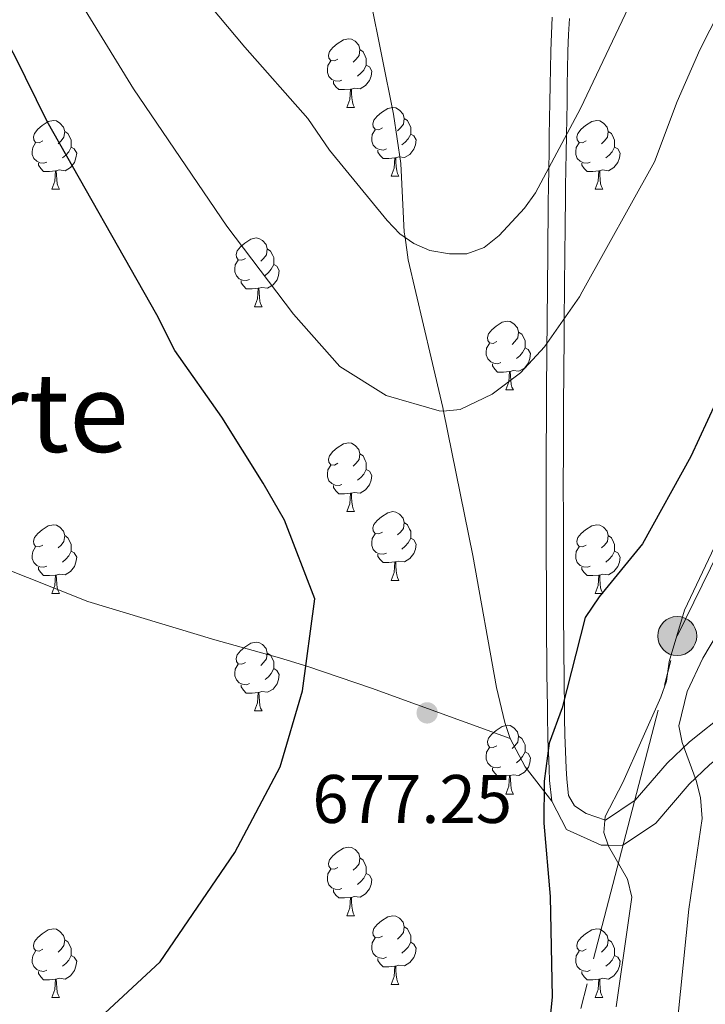
# Model space of a CAD drawing. Extents: x 595605 to 600103, y 786755 to 789789.
# Drawn here: x 596851 to 596951, y 787265 to 787409 of the extents above; entities that cross this region are included whole.
import ezdxf
from ezdxf.enums import TextEntityAlignment as Align

# ---------------------------------------------------------------- set-up
doc = ezdxf.new("R2010")
doc.units = 0
doc.header["$MEASUREMENT"] = 0
doc.linetypes.add('5elect', pattern=[127.5, 75, -7.5, 7.5, -7.5, 7.5, -7.5, 7.5, -7.5])
doc.linetypes.add('DGN Style 3', pattern=[66.70773200000001, 47.64838, -19.059352])
for name, color, linetype in [('Nivel 21', 7, 'Continuous'), ('Nivel 32', 7, 'Continuous'), ('Nivel 36', 7, 'Continuous'), ('Nivel 4', 7, 'Continuous'), ('Nivel 41', 7, 'Continuous'), ('Nivel 45', 7, 'Continuous'), ('Nivel 5', 7, 'Continuous'), ('Nivel 61', 7, 'Continuous'), ('Nivel 63', 7, 'Continuous'), ('Nivel 7', 7, 'Continuous')]:
    doc.layers.add(name, color=color, linetype=linetype)
doc.styles.add('Style-arial', font='arial.shx', dxfattribs={"bigfont": 'arialbig.shx'})
doc.styles.add('Style-times', font='times.shx', dxfattribs={"bigfont": 'timesbig.shx'})

# ---------------------------------------------------------------- blocks, each defined once
blk = doc.blocks.new('5PELE_1')
at = {"layer": 'Nivel 32', "linetype": 'Continuous', "lineweight": 0}
h = blk.add_hatch(color=9, dxfattribs=at)
edge = h.paths.add_edge_path()
edge.add_arc((-0.000199990114197135, 1.001171767711639e-08), 2.85, 0, 360)
at = {"layer": 'Nivel 32', "color": 8, "linetype": 'Continuous', "lineweight": 0}
blk.add_circle((-0.000199990114197135, 1.001171767711639e-08, -0.0004616971456243846), 2.85, dxfattribs=at)
blk = doc.blocks.new('5PATER_1')
at = {"layer": 'Nivel 7', "linetype": 'Continuous', "lineweight": 0}
h = blk.add_hatch(color=19, dxfattribs=at)
edge = h.paths.add_edge_path()
edge.add_ellipse((1.001171767711639e-08, 1.001171767711639e-08), major_axis=(-1.095731442658737, -1.110710700182447), ratio=0.9994222409660319, start_angle=0, end_angle=360)

msp = doc.modelspace()

# ---------------------------------------------------------------- linework, layer by layer
at = {"layer": 'Nivel 21', "color": 19, "linetype": 'DGN Style 3', "lineweight": 0, "extrusion": (0.2904398341706385, -0.007637544823629547, 0.9568627752379122), "elevation": 168004.1206419109, "flags": 128}
msp.add_lwpolyline([(802723.5085901348, -550975.9947064584), (802719.4290900424, -550978.3764763877), (802714.5418880039, -550982.6099691815)], dxfattribs=at)
at = {"layer": 'Nivel 21', "color": 19, "linetype": 'DGN Style 3', "lineweight": 0}
for points in [[(596902.122, 787413.4450000001, 690), (596905.783, 787395.186, 687.313), (596906.8829999999, 787387.9709999999, 686.461), (596907.3740000001, 787377.959, 685.125), (596907.4820000001, 787377.1599999999, 685), (596907.919, 787373.9140000001, 684.4110000000001), (596911.304, 787359.5800000001, 681.1080000000001), (596912.993, 787352.3659999999, 680.043), (596913.1059999999, 787351.811, 680), (596917.388, 787330.753, 678.5550000000001), (596920.821, 787311.486, 677.24), (596922.031, 787306.382, 676.8870000000001), (596922.8260000001, 787304.0360000001, 676.193)], [(596931.4680000001, 787409.152, 687.9830000000001), (596931.3430000001, 787406.7760000001, 687.571), (596931.2660000001, 787404.3729999999, 687.152), (596931.263, 787404.22, 687.126), (596931.2139999999, 787401.7790000001, 686.696), (596931.1669999999, 787399.337, 686.266), (596931.122, 787396.8929999999, 685.8340000000001), (596931.078, 787394.446, 685.4010000000001), (596931.0390000001, 787392.176, 685), (596931.0360000001, 787391.996, 684.967), (596930.996, 787389.544, 684.521), (596930.959, 787387.0900000001, 684.057), (596930.9240000001, 787384.6340000001, 683.578), (596930.892, 787382.1780000001, 683.09), (596930.8630000001, 787379.719, 682.602), (596930.837, 787377.2579999999, 682.116), (596930.8260000001, 787376.094, 681.888), (596930.8019999999, 787373.631, 681.418), (596930.7779999999, 787371.1710000001, 680.966), (596930.754, 787368.712, 680.538), (596930.73, 787366.254, 680.138), (596930.7220000001, 787365.351, 680), (596930.7069999999, 787363.794, 679.771), (596930.685, 787361.3300000001, 679.424), (596930.663, 787358.8630000001, 679.095), (596930.6440000001, 787356.3910000001, 678.785), (596930.6270000001, 787353.9110000001, 678.491), (596930.612, 787351.4240000001, 678.213), (596930.605, 787349.8230000001, 678.042), (596930.595, 787347.325, 677.787), (596930.5889999999, 787344.8260000001, 677.546), (596930.5860000001, 787342.328, 677.316), (596930.5860000001, 787339.8289999999, 677.0980000000001), (596930.587, 787337.3300000001, 676.892), (596930.5889999999, 787334.8300000001, 676.694), (596930.5930000001, 787332.331, 676.505), (596930.5989999999, 787329.831, 676.323), (596930.605, 787327.331, 676.148), (596930.612, 787324.831, 675.9780000000001), (596930.6159999999, 787323.5590000001, 675.893), (596930.6270000001, 787321.0619999999, 675.73), (596930.645, 787318.565, 675.568)], [(596847.2930000001, 787329.5220000001, 670.3340000000001), (596861.158, 787324.0360000001, 671.9780000000001), (596879.716, 787318.429, 674.115), (596889.1440000001, 787315.7860000001, 676.2860000000001), (596893.121, 787314.6000000001, 676.886), (596902.5860000001, 787311.3859999999, 676.9830000000001), (596922.8260000001, 787304.0360000001, 676.193)], [(596930.645, 787318.565, 675.568), (596930.669, 787316.067, 675.407), (596930.696, 787313.568, 675.247), (596930.7250000001, 787311.0689999999, 675.087), (596930.74, 787309.7039999999, 675), (596930.753, 787308.568, 674.927), (596930.7690000001, 787307.065, 674.83), (596930.8160000001, 787304.5930000001, 674.67), (596930.8999999999, 787302.1410000001, 674.511), (596931.006, 787299.69, 674.3530000000001), (596931.0830000001, 787298.0800000001, 674.113), (596931.345, 787295.7069999999, 674.271), (596932.212, 787294.219, 674.113), (596933.9110000001, 787293.065, 673.231), (596936.7509999999, 787292.1170000001, 671.345), (596941.0959999999, 787295.0460000001, 669.321), (596945.746, 787300.456, 666.862), (596948.9820000001, 787303.533, 665.6370000000001), (596954.55, 787307.9839999999, 664.532)]]:
    msp.add_polyline3d(points, dxfattribs=at)
at = {"layer": 'Nivel 21', "color": 19, "linetype": 'Continuous', "lineweight": 0}
for points in [[(596928.9180000001, 787294.906, 674.271), (596928.5900000001, 787297.8829999999, 674.565), (596928.5090000001, 787299.575, 674.731), (596928.4010000001, 787302.044, 674.974), (596928.392, 787302.3130000001, 675), (596928.317, 787304.5260000001, 675.212), (596928.27, 787307.0279999999, 675.44), (596928.254, 787308.541, 675.573), (596928.226, 787311.04, 675.783), (596928.1969999999, 787313.541, 675.986), (596928.1699999999, 787316.0420000001, 676.183), (596928.146, 787318.544, 676.372), (596928.128, 787321.047, 676.5550000000001), (596928.1170000001, 787323.55, 676.738), (596928.1130000001, 787324.824, 676.8290000000001), (596928.1059999999, 787327.324, 677.008), (596928.1000000001, 787329.8260000001, 677.187), (596928.094, 787332.3260000001, 677.365), (596928.0900000001, 787334.827, 677.547), (596928.087, 787337.328, 677.732), (596928.0860000001, 787339.828, 677.922), (596928.0860000001, 787342.3300000001, 678.118), (596928.0900000001, 787344.831, 678.322), (596928.0959999999, 787347.3330000001, 678.535), (596928.1059999999, 787349.834, 678.758), (596928.1130000001, 787351.4369999999, 678.908), (596928.128, 787353.9280000001, 679.149), (596928.145, 787356.4099999999, 679.404), (596928.1640000001, 787358.8840000001, 679.673), (596928.186, 787361.3530000001, 679.956), (596928.189, 787361.73, 680), (596928.2080000001, 787363.817, 680.278), (596928.2309999999, 787366.277, 680.669), (596928.2550000001, 787368.737, 681.118), (596928.2790000001, 787371.196, 681.612), (596928.3030000001, 787373.656, 682.138), (596928.327, 787376.1170000001, 682.682), (596928.338, 787377.283, 682.94), (596928.3640000001, 787379.746, 683.485), (596928.3929999999, 787382.209, 684.0120000000001), (596928.425, 787384.669, 684.51), (596928.46, 787387.1270000001, 684.963), (596928.463, 787387.335, 685), (596928.497, 787389.5830000001, 685.389), (596928.537, 787392.037, 685.814), (596928.5789999999, 787394.4890000001, 686.24), (596928.6229999999, 787396.9380000001, 686.665), (596928.6680000001, 787399.3840000001, 687.088), (596928.7150000001, 787401.828, 687.506), (596928.764, 787404.2690000001, 687.918), (596928.767, 787404.436, 687.946), (596928.8459999999, 787406.881, 688.349), (596928.973, 787409.307, 688.742)], [(596928.9180000001, 787294.906, 674.271), (596931.0349999999, 787290.764, 672.326), (596936.108, 787288.479, 670.26), (596937.1340000001, 787288.4650000001, 670), (596939.2320000001, 787288.435, 669.665), (596944.0730000001, 787291.6980000001, 669.321), (596948.967, 787297.392, 666.862), (596951.9029999999, 787300.183, 665.6370000000001), (596957.0800000001, 787304.3219999999, 664.532), (596960.568, 787306.389, 664.145), (596961.1030000001, 787306.331, 662.261), (596961.943, 787304.9739999999, 661.867), (596962.466, 787303.6410000001, 661.364), (596963.538, 787296.9439999999, 660.546), (596965.1399999999, 787286.852, 660.7620000000001)]]:
    msp.add_polyline3d(points, dxfattribs=at)
at = {"layer": 'Nivel 32', "color": 6, "linetype": '5elect', "lineweight": 0, "ltscale": 0.5}
msp.add_polyline3d([(596955.8389999999, 787167.9480000001, 675.646), (596919.0160000001, 787210.162, 679.239), (596947.2139999999, 787318.9920000001, 669.916), (597012.9199999999, 787453.6100000001, 668.566), (597046.297, 787501.166, 658.5980000000001), (597062.162, 787650.673, 652.166), (597069.0460000001, 787730.9890000001, 627.219), (597100.6300000001, 787807.4780000001, 618.122), (597158.827, 787885.73, 620.039), (597200.7720000001, 787938.2390000001, 623.304), (597234.932, 788068.6340000001, 632.1030000000001), (597240.962, 788138.227, 636.556), (597250.52, 788242.331, 642.392)], dxfattribs=at)
at = {"layer": 'Nivel 36', "color": 92, "linetype": 'Continuous', "lineweight": 0, "flags": 128}
for points in [[(596897.6910000001, 787403.2039999999), (596897.1610000001, 787402.939), (596896.631, 787402.994), (596896.3659999999, 787403.3640000001), (596896.311, 787403.7890000001), (596896.4709999999, 787404.3090000001), (596896.9510000001, 787404.9040000001), (596897.5860000001, 787405.4340000001), (596898.486, 787406.0190000001), (596899.2309999999, 787406.179), (596899.656, 787406.1240000001), (596900.186, 787405.8090000001), (596900.716, 787405.2239999999), (596900.8759999999, 787404.584), (596900.7660000001, 787403.7339999999), (596900.341, 787403.2039999999), (596899.9210000001, 787402.7790000001)], [(596900.8759999999, 787404.584), (596901.351, 787404.2690000001), (596901.666, 787403.629), (596901.8260000001, 787403.3090000001), (596901.8260000001, 787402.729), (596901.8260000001, 787402.304), (596901.456, 787401.6140000001), (596901.0360000001, 787401.1340000001), (596900.5560000001, 787400.7139999999)], [(596898.2760000001, 787400.1240000001), (596897.851, 787399.9639999999), (596897.2660000001, 787400.024), (596896.791, 787400.2339999999), (596896.3659999999, 787400.659), (596896.1510000001, 787401.244), (596896.1510000001, 787401.6640000001), (596896.206, 787402.2490000001), (596896.631, 787402.939)], [(596901.8260000001, 787402.304), (596902.281, 787402.054), (596902.6259999999, 787401.439), (596902.5160000001, 787400.7139999999), (596902.3060000001, 787400.074), (596901.7209999999, 787399.334), (596900.926, 787398.854), (596900.0760000001, 787398.959), (596899.646, 787398.8289999999)], [(596899.5360000001, 787398.8289999999), (596898.646, 787398.744), (596897.801, 787398.744), (596897.3759999999, 787399.1740000001), (596897.0560000001, 787399.649), (596897.0560000001, 787399.9639999999)], [(596898.9909999999, 787396.1440000001), (596899.426, 787397.304), (596899.5360000001, 787398.8289999999), (596899.646, 787398.8289999999), (596899.6810000001, 787398.244), (596899.716, 787397.5590000001), (596899.7860000001, 787396.9439999999), (596899.9010000001, 787396.544), (596900.1159999999, 787396.1440000001)], [(596898.9909999999, 787396.1440000001), (596900.1159999999, 787396.1440000001)], [(596904.166, 787393.169), (596903.6359999999, 787392.9040000001), (596903.1059999999, 787392.959), (596902.841, 787393.3289999999), (596902.7860000001, 787393.754), (596902.946, 787394.274), (596903.426, 787394.869), (596904.061, 787395.399), (596904.9610000001, 787395.9839999999), (596905.706, 787396.1440000001), (596906.131, 787396.0889999999), (596906.6610000001, 787395.774), (596907.1910000001, 787395.189), (596907.351, 787394.5490000001), (596907.2409999999, 787393.699), (596906.8160000001, 787393.169), (596906.396, 787392.744)], [(596854.611, 787391.264), (596854.081, 787390.9990000001), (596853.551, 787391.054), (596853.2860000001, 787391.4240000001), (596853.2309999999, 787391.8489999999), (596853.3910000001, 787392.369), (596853.871, 787392.9639999999), (596854.506, 787393.494), (596855.406, 787394.0789999999), (596856.1510000001, 787394.2390000001), (596856.5760000001, 787394.1840000001), (596857.1059999999, 787393.869), (596857.6359999999, 787393.284), (596857.7960000001, 787392.6440000001), (596857.686, 787391.794), (596857.2609999999, 787391.264), (596856.841, 787390.8389999999)], [(596907.351, 787394.5490000001), (596907.8260000001, 787394.2339999999), (596908.1410000001, 787393.594), (596908.301, 787393.274), (596908.301, 787392.6939999999), (596908.301, 787392.2690000001), (596907.9310000001, 787391.5789999999), (596907.5109999999, 787391.0989999999), (596907.031, 787390.679)], [(596933.9380000001, 787391.264), (596933.408, 787390.9990000001), (596932.878, 787391.054), (596932.6130000001, 787391.4240000001), (596932.558, 787391.8489999999), (596932.7180000001, 787392.369), (596933.1980000001, 787392.9639999999), (596933.8330000001, 787393.494), (596934.733, 787394.0789999999), (596935.4780000001, 787394.2390000001), (596935.9029999999, 787394.1840000001), (596936.433, 787393.869), (596936.963, 787393.284), (596937.1229999999, 787392.6440000001), (596937.013, 787391.794), (596936.588, 787391.264), (596936.1680000001, 787390.8389999999)], [(596857.7960000001, 787392.6440000001), (596858.271, 787392.3289999999), (596858.5860000001, 787391.689), (596858.746, 787391.369), (596858.746, 787390.7890000001), (596858.746, 787390.3640000001), (596858.3759999999, 787389.6740000001), (596857.956, 787389.1939999999), (596857.476, 787388.774)], [(596904.7509999999, 787390.0889999999), (596904.3260000001, 787389.929), (596903.7409999999, 787389.9890000001), (596903.2660000001, 787390.199), (596902.841, 787390.6240000001), (596902.6259999999, 787391.209), (596902.6259999999, 787391.629), (596902.6810000001, 787392.2139999999), (596903.1059999999, 787392.9040000001)], [(596908.301, 787392.2690000001), (596908.756, 787392.0190000001), (596909.101, 787391.4040000001), (596908.9909999999, 787390.679), (596908.781, 787390.0390000001), (596908.196, 787389.2990000001), (596907.4010000001, 787388.8189999999), (596906.551, 787388.9240000001), (596906.121, 787388.794)], [(596937.1229999999, 787392.6440000001), (596937.598, 787392.3289999999), (596937.913, 787391.689), (596938.0730000001, 787391.369), (596938.0730000001, 787390.7890000001), (596938.0730000001, 787390.3640000001), (596937.703, 787389.6740000001), (596937.283, 787389.1939999999), (596936.8030000001, 787388.774)], [(596855.196, 787388.1840000001), (596854.771, 787388.024), (596854.186, 787388.084), (596853.7110000001, 787388.294), (596853.2860000001, 787388.719), (596853.071, 787389.304), (596853.071, 787389.7239999999), (596853.1259999999, 787390.3090000001), (596853.551, 787390.9990000001)], [(596934.523, 787388.1840000001), (596934.098, 787388.024), (596933.513, 787388.084), (596933.038, 787388.294), (596932.6130000001, 787388.719), (596932.398, 787389.304), (596932.398, 787389.7239999999), (596932.453, 787390.3090000001), (596932.878, 787390.9990000001)], [(596858.746, 787390.3640000001), (596859.2010000001, 787390.1140000001), (596859.5460000001, 787389.4990000001), (596859.436, 787388.774), (596859.226, 787388.1340000001), (596858.6410000001, 787387.3940000001), (596857.8459999999, 787386.9140000001), (596856.996, 787387.0190000001), (596856.5660000001, 787386.889)], [(596906.0109999999, 787388.794), (596905.121, 787388.709), (596904.2760000001, 787388.709), (596903.851, 787389.139), (596903.531, 787389.6140000001), (596903.531, 787389.929)], [(596938.0730000001, 787390.3640000001), (596938.5279999999, 787390.1140000001), (596938.8729999999, 787389.4990000001), (596938.763, 787388.774), (596938.5530000001, 787388.1340000001), (596937.9680000001, 787387.3940000001), (596937.173, 787386.9140000001), (596936.3230000001, 787387.0190000001), (596935.8929999999, 787386.889)], [(596856.456, 787386.889), (596855.5660000001, 787386.804), (596854.7209999999, 787386.804), (596854.2960000001, 787387.2339999999), (596853.976, 787387.709), (596853.976, 787388.024)], [(596905.466, 787386.1089999999), (596905.9010000001, 787387.2690000001), (596906.0109999999, 787388.794), (596906.121, 787388.794), (596906.156, 787388.209), (596906.1910000001, 787387.524), (596906.2609999999, 787386.909), (596906.3759999999, 787386.5090000001), (596906.591, 787386.1089999999)], [(596935.783, 787386.889), (596934.8929999999, 787386.804), (596934.048, 787386.804), (596933.6229999999, 787387.2339999999), (596933.3030000001, 787387.709), (596933.3030000001, 787388.024)], [(596855.9110000001, 787384.2039999999), (596856.3459999999, 787385.3640000001), (596856.456, 787386.889), (596856.5660000001, 787386.889), (596856.601, 787386.304), (596856.6359999999, 787385.619), (596856.706, 787385.004), (596856.821, 787384.604), (596857.0360000001, 787384.2039999999)], [(596905.466, 787386.1089999999), (596906.591, 787386.1089999999)], [(596935.2380000001, 787384.2039999999), (596935.673, 787385.3640000001), (596935.783, 787386.889), (596935.8929999999, 787386.889), (596935.9280000001, 787386.304), (596935.963, 787385.619), (596936.033, 787385.004), (596936.148, 787384.604), (596936.3630000001, 787384.2039999999)], [(596855.9110000001, 787384.2039999999), (596857.0360000001, 787384.2039999999)], [(596935.2380000001, 787384.2039999999), (596936.3630000001, 787384.2039999999)], [(596884.1880000001, 787374.121), (596883.658, 787373.8559999999), (596883.128, 787373.9110000001), (596882.8630000001, 787374.281), (596882.808, 787374.706), (596882.9680000001, 787375.226), (596883.4480000001, 787375.821), (596884.0830000001, 787376.351), (596884.983, 787376.936), (596885.7280000001, 787377.0959999999), (596886.1529999999, 787377.041), (596886.683, 787376.726), (596887.213, 787376.1410000001), (596887.3729999999, 787375.5009999999), (596887.263, 787374.6510000001), (596886.838, 787374.121), (596886.4180000001, 787373.696)], [(596887.3729999999, 787375.5009999999), (596887.848, 787375.186), (596888.163, 787374.5460000001), (596888.3230000001, 787374.226), (596888.3230000001, 787373.646), (596888.3230000001, 787373.2209999999), (596887.953, 787372.531), (596887.533, 787372.051), (596887.0530000001, 787371.631)], [(596884.773, 787371.041), (596884.348, 787370.881), (596883.763, 787370.9410000001), (596883.288, 787371.1510000001), (596882.8630000001, 787371.5760000001), (596882.648, 787372.1610000001), (596882.648, 787372.581), (596882.703, 787373.166), (596883.128, 787373.8559999999)], [(596888.3230000001, 787373.2209999999), (596888.7779999999, 787372.9709999999), (596889.1229999999, 787372.3559999999), (596889.013, 787371.631), (596888.8030000001, 787370.9909999999), (596888.2180000001, 787370.2509999999), (596887.423, 787369.771), (596886.5730000001, 787369.8759999999), (596886.1429999999, 787369.746)], [(596886.033, 787369.746), (596885.1429999999, 787369.6610000001), (596884.298, 787369.6610000001), (596883.8729999999, 787370.091), (596883.5530000001, 787370.5660000001), (596883.5530000001, 787370.881)], [(596885.4880000001, 787367.061), (596885.923, 787368.2209999999), (596886.033, 787369.746), (596886.1429999999, 787369.746), (596886.1780000001, 787369.1610000001), (596886.213, 787368.476), (596886.283, 787367.861), (596886.398, 787367.4610000001), (596886.6130000001, 787367.061)], [(596885.4880000001, 787367.061), (596886.6130000001, 787367.061)], [(596920.879, 787361.9809999999), (596920.3489999999, 787361.716), (596919.8189999999, 787361.771), (596919.554, 787362.1410000001), (596919.4990000001, 787362.5660000001), (596919.659, 787363.0860000001), (596920.139, 787363.6810000001), (596920.774, 787364.2110000001), (596921.6740000001, 787364.7960000001), (596922.419, 787364.956), (596922.844, 787364.9010000001), (596923.3740000001, 787364.5860000001), (596923.9040000001, 787364.0009999999), (596924.064, 787363.361), (596923.9539999999, 787362.5109999999), (596923.5290000001, 787361.9809999999), (596923.1089999999, 787361.5560000001)], [(596924.064, 787363.361), (596924.5390000001, 787363.0460000001), (596924.854, 787362.406), (596925.014, 787362.0860000001), (596925.014, 787361.506), (596925.014, 787361.081), (596924.6440000001, 787360.3910000001), (596924.2239999999, 787359.9110000001), (596923.744, 787359.4909999999)], [(596921.4639999999, 787358.9010000001), (596921.0390000001, 787358.7409999999), (596920.4539999999, 787358.801), (596919.979, 787359.0109999999), (596919.554, 787359.436), (596919.3389999999, 787360.021), (596919.3389999999, 787360.4410000001), (596919.3940000001, 787361.0260000001), (596919.8189999999, 787361.716)], [(596925.014, 787361.081), (596925.469, 787360.831), (596925.814, 787360.216), (596925.7039999999, 787359.4909999999), (596925.494, 787358.851), (596924.909, 787358.111), (596924.1140000001, 787357.631), (596923.264, 787357.736), (596922.834, 787357.6059999999)], [(596922.7239999999, 787357.6059999999), (596921.834, 787357.521), (596920.9890000001, 787357.521), (596920.564, 787357.9510000001), (596920.244, 787358.426), (596920.244, 787358.7409999999)], [(596922.179, 787354.9210000001), (596922.6140000001, 787356.081), (596922.7239999999, 787357.6059999999), (596922.834, 787357.6059999999), (596922.869, 787357.021), (596922.9040000001, 787356.3360000001), (596922.9739999999, 787355.7209999999), (596923.0889999999, 787355.321), (596923.304, 787354.9210000001)], [(596922.179, 787354.9210000001), (596923.304, 787354.9210000001)], [(596897.6910000001, 787344.212), (596897.1610000001, 787343.9469999999), (596896.631, 787344.0020000001), (596896.3659999999, 787344.372), (596896.311, 787344.797), (596896.4709999999, 787345.317), (596896.9510000001, 787345.912), (596897.5860000001, 787346.442), (596898.486, 787347.027), (596899.2309999999, 787347.1869999999), (596899.656, 787347.132), (596900.186, 787346.817), (596900.716, 787346.2320000001), (596900.8759999999, 787345.592), (596900.7660000001, 787344.7420000001), (596900.341, 787344.212), (596899.9210000001, 787343.787)], [(596900.8759999999, 787345.592), (596901.351, 787345.277), (596901.666, 787344.6370000001), (596901.8260000001, 787344.317), (596901.8260000001, 787343.737), (596901.8260000001, 787343.3119999999), (596901.456, 787342.622), (596901.0360000001, 787342.142), (596900.5560000001, 787341.7220000001)], [(596898.2760000001, 787341.132), (596897.851, 787340.9720000001), (596897.2660000001, 787341.0320000001), (596896.791, 787341.2420000001), (596896.3659999999, 787341.6670000001), (596896.1510000001, 787342.2520000001), (596896.1510000001, 787342.672), (596896.206, 787343.257), (596896.631, 787343.9469999999)], [(596901.8260000001, 787343.3119999999), (596902.281, 787343.0619999999), (596902.6259999999, 787342.4469999999), (596902.5160000001, 787341.7220000001), (596902.3060000001, 787341.0819999999), (596901.7209999999, 787340.342), (596900.926, 787339.862), (596900.0760000001, 787339.967), (596899.646, 787339.837)], [(596899.5360000001, 787339.837), (596898.646, 787339.7520000001), (596897.801, 787339.7520000001), (596897.3759999999, 787340.182), (596897.0560000001, 787340.6570000001), (596897.0560000001, 787340.9720000001)], [(596898.9909999999, 787337.152), (596899.426, 787338.3119999999), (596899.5360000001, 787339.837), (596899.646, 787339.837), (596899.6810000001, 787339.2520000001), (596899.716, 787338.567), (596899.7860000001, 787337.952), (596899.9010000001, 787337.5519999999), (596900.1159999999, 787337.152)], [(596898.9909999999, 787337.152), (596900.1159999999, 787337.152)], [(596904.166, 787334.1769999999), (596903.6359999999, 787333.912), (596903.1059999999, 787333.967), (596902.841, 787334.337), (596902.7860000001, 787334.7620000001), (596902.946, 787335.2820000001), (596903.426, 787335.8770000001), (596904.061, 787336.4070000001), (596904.9610000001, 787336.9920000001), (596905.706, 787337.152), (596906.131, 787337.0970000001), (596906.6610000001, 787336.7820000001), (596907.1910000001, 787336.1969999999), (596907.351, 787335.557), (596907.2409999999, 787334.7069999999), (596906.8160000001, 787334.1769999999), (596906.396, 787333.7520000001)], [(596854.611, 787332.2720000001), (596854.081, 787332.007), (596853.551, 787332.0619999999), (596853.2860000001, 787332.432), (596853.2309999999, 787332.8570000001), (596853.3910000001, 787333.3770000001), (596853.871, 787333.9720000001), (596854.506, 787334.5020000001), (596855.406, 787335.087), (596856.1510000001, 787335.247), (596856.5760000001, 787335.192), (596857.1059999999, 787334.8770000001), (596857.6359999999, 787334.2920000001), (596857.7960000001, 787333.652), (596857.686, 787332.8019999999), (596857.2609999999, 787332.2720000001), (596856.841, 787331.8470000001)], [(596907.351, 787335.557), (596907.8260000001, 787335.2420000001), (596908.1410000001, 787334.602), (596908.301, 787334.2820000001), (596908.301, 787333.702), (596908.301, 787333.277), (596907.9310000001, 787332.587), (596907.5109999999, 787332.1070000001), (596907.031, 787331.6869999999)], [(596933.9380000001, 787332.2720000001), (596933.408, 787332.007), (596932.878, 787332.0619999999), (596932.6130000001, 787332.432), (596932.558, 787332.8570000001), (596932.7180000001, 787333.3770000001), (596933.1980000001, 787333.9720000001), (596933.8330000001, 787334.5020000001), (596934.733, 787335.087), (596935.4780000001, 787335.247), (596935.9029999999, 787335.192), (596936.433, 787334.8770000001), (596936.963, 787334.2920000001), (596937.1229999999, 787333.652), (596937.013, 787332.8019999999), (596936.588, 787332.2720000001), (596936.1680000001, 787331.8470000001)], [(596857.7960000001, 787333.652), (596858.271, 787333.337), (596858.5860000001, 787332.6969999999), (596858.746, 787332.3770000001), (596858.746, 787331.797), (596858.746, 787331.372), (596858.3759999999, 787330.682), (596857.956, 787330.202), (596857.476, 787329.7820000001)], [(596904.7509999999, 787331.0970000001), (596904.3260000001, 787330.9369999999), (596903.7409999999, 787330.997), (596903.2660000001, 787331.2069999999), (596902.841, 787331.632), (596902.6259999999, 787332.217), (596902.6259999999, 787332.6370000001), (596902.6810000001, 787333.2220000001), (596903.1059999999, 787333.912)], [(596908.301, 787333.277), (596908.756, 787333.027), (596909.101, 787332.412), (596908.9909999999, 787331.6869999999), (596908.781, 787331.047), (596908.196, 787330.307), (596907.4010000001, 787329.827), (596906.551, 787329.932), (596906.121, 787329.8019999999)], [(596937.1229999999, 787333.652), (596937.598, 787333.337), (596937.913, 787332.6969999999), (596938.0730000001, 787332.3770000001), (596938.0730000001, 787331.797), (596938.0730000001, 787331.372), (596937.703, 787330.682), (596937.283, 787330.202), (596936.8030000001, 787329.7820000001)], [(596855.196, 787329.192), (596854.771, 787329.0320000001), (596854.186, 787329.092), (596853.7110000001, 787329.3019999999), (596853.2860000001, 787329.727), (596853.071, 787330.3119999999), (596853.071, 787330.7320000001), (596853.1259999999, 787331.317), (596853.551, 787332.007)], [(596934.523, 787329.192), (596934.098, 787329.0320000001), (596933.513, 787329.092), (596933.038, 787329.3019999999), (596932.6130000001, 787329.727), (596932.398, 787330.3119999999), (596932.398, 787330.7320000001), (596932.453, 787331.317), (596932.878, 787332.007)], [(596858.746, 787331.372), (596859.2010000001, 787331.122), (596859.5460000001, 787330.507), (596859.436, 787329.7820000001), (596859.226, 787329.142), (596858.6410000001, 787328.402), (596857.8459999999, 787327.922), (596856.996, 787328.027), (596856.5660000001, 787327.8970000001)], [(596906.0109999999, 787329.8019999999), (596905.121, 787329.717), (596904.2760000001, 787329.717), (596903.851, 787330.1470000001), (596903.531, 787330.622), (596903.531, 787330.9369999999)], [(596938.0730000001, 787331.372), (596938.5279999999, 787331.122), (596938.8729999999, 787330.507), (596938.763, 787329.7820000001), (596938.5530000001, 787329.142), (596937.9680000001, 787328.402), (596937.173, 787327.922), (596936.3230000001, 787328.027), (596935.8929999999, 787327.8970000001)], [(596856.456, 787327.8970000001), (596855.5660000001, 787327.8119999999), (596854.7209999999, 787327.8119999999), (596854.2960000001, 787328.2420000001), (596853.976, 787328.717), (596853.976, 787329.0320000001)], [(596905.466, 787327.1170000001), (596905.9010000001, 787328.277), (596906.0109999999, 787329.8019999999), (596906.121, 787329.8019999999), (596906.156, 787329.217), (596906.1910000001, 787328.5320000001), (596906.2609999999, 787327.9170000001), (596906.3759999999, 787327.517), (596906.591, 787327.1170000001)], [(596935.783, 787327.8970000001), (596934.8929999999, 787327.8119999999), (596934.048, 787327.8119999999), (596933.6229999999, 787328.2420000001), (596933.3030000001, 787328.717), (596933.3030000001, 787329.0320000001)], [(596855.9110000001, 787325.212), (596856.3459999999, 787326.372), (596856.456, 787327.8970000001), (596856.5660000001, 787327.8970000001), (596856.601, 787327.3119999999), (596856.6359999999, 787326.6270000001), (596856.706, 787326.0120000001), (596856.821, 787325.612), (596857.0360000001, 787325.212)], [(596935.2380000001, 787325.212), (596935.673, 787326.372), (596935.783, 787327.8970000001), (596935.8929999999, 787327.8970000001), (596935.9280000001, 787327.3119999999), (596935.963, 787326.6270000001), (596936.033, 787326.0120000001), (596936.148, 787325.612), (596936.3630000001, 787325.212)], [(596905.466, 787327.1170000001), (596906.591, 787327.1170000001)], [(596855.9110000001, 787325.212), (596857.0360000001, 787325.212)], [(596935.2380000001, 787325.212), (596936.3630000001, 787325.212)], [(596884.1880000001, 787315.129), (596883.658, 787314.8640000001), (596883.128, 787314.919), (596882.8630000001, 787315.2890000001), (596882.808, 787315.7139999999), (596882.9680000001, 787316.2339999999), (596883.4480000001, 787316.8289999999), (596884.0830000001, 787317.3589999999), (596884.983, 787317.9439999999), (596885.7280000001, 787318.104), (596886.1529999999, 787318.0490000001), (596886.683, 787317.7339999999), (596887.213, 787317.149), (596887.3729999999, 787316.5090000001), (596887.263, 787315.659), (596886.838, 787315.129), (596886.4180000001, 787314.7039999999)], [(596887.3729999999, 787316.5090000001), (596887.848, 787316.1939999999), (596888.163, 787315.554), (596888.3230000001, 787315.2339999999), (596888.3230000001, 787314.6540000001), (596888.3230000001, 787314.229), (596887.953, 787313.5390000001), (596887.533, 787313.0590000001), (596887.0530000001, 787312.639)], [(596884.773, 787312.0490000001), (596884.348, 787311.889), (596883.763, 787311.949), (596883.288, 787312.159), (596882.8630000001, 787312.584), (596882.648, 787313.169), (596882.648, 787313.5889999999), (596882.703, 787314.1740000001), (596883.128, 787314.8640000001)], [(596888.3230000001, 787314.229), (596888.7779999999, 787313.979), (596889.1229999999, 787313.3640000001), (596889.013, 787312.639), (596888.8030000001, 787311.9990000001), (596888.2180000001, 787311.2590000001), (596887.423, 787310.7790000001), (596886.5730000001, 787310.8840000001), (596886.1429999999, 787310.754)], [(596886.033, 787310.754), (596885.1429999999, 787310.669), (596884.298, 787310.669), (596883.8729999999, 787311.0989999999), (596883.5530000001, 787311.574), (596883.5530000001, 787311.889)], [(596885.4880000001, 787308.0689999999), (596885.923, 787309.229), (596886.033, 787310.754), (596886.1429999999, 787310.754), (596886.1780000001, 787310.169), (596886.213, 787309.4839999999), (596886.283, 787308.869), (596886.398, 787308.469), (596886.6130000001, 787308.0689999999)], [(596885.4880000001, 787308.0689999999), (596886.6130000001, 787308.0689999999)], [(596920.879, 787302.9890000001), (596920.3489999999, 787302.7239999999), (596919.8189999999, 787302.7790000001), (596919.554, 787303.149), (596919.4990000001, 787303.574), (596919.659, 787304.094), (596920.139, 787304.689), (596920.774, 787305.219), (596921.6740000001, 787305.804), (596922.419, 787305.9639999999), (596922.844, 787305.909), (596923.3740000001, 787305.594), (596923.9040000001, 787305.0090000001), (596924.064, 787304.369), (596923.9539999999, 787303.5190000001), (596923.5290000001, 787302.9890000001), (596923.1089999999, 787302.564)], [(596924.064, 787304.369), (596924.5390000001, 787304.054), (596924.854, 787303.4140000001), (596925.014, 787303.094), (596925.014, 787302.514), (596925.014, 787302.0889999999), (596924.6440000001, 787301.399), (596924.2239999999, 787300.919), (596923.744, 787300.4990000001)], [(596921.4639999999, 787299.909), (596921.0390000001, 787299.7490000001), (596920.4539999999, 787299.8090000001), (596919.979, 787300.0190000001), (596919.554, 787300.4439999999), (596919.3389999999, 787301.0290000001), (596919.3389999999, 787301.449), (596919.3940000001, 787302.034), (596919.8189999999, 787302.7239999999)], [(596925.014, 787302.0889999999), (596925.469, 787301.8389999999), (596925.814, 787301.2239999999), (596925.7039999999, 787300.4990000001), (596925.494, 787299.8589999999), (596924.909, 787299.119), (596924.1140000001, 787298.639), (596923.264, 787298.744), (596922.834, 787298.6140000001)], [(596922.7239999999, 787298.6140000001), (596921.834, 787298.5290000001), (596920.9890000001, 787298.5290000001), (596920.564, 787298.959), (596920.244, 787299.4340000001), (596920.244, 787299.7490000001)], [(596922.179, 787295.929), (596922.6140000001, 787297.0889999999), (596922.7239999999, 787298.6140000001), (596922.834, 787298.6140000001), (596922.869, 787298.0290000001), (596922.9040000001, 787297.344), (596922.9739999999, 787296.729), (596923.0889999999, 787296.3289999999), (596923.304, 787295.929)], [(596922.179, 787295.929), (596923.304, 787295.929)], [(596897.6910000001, 787285.22), (596897.1610000001, 787284.9550000001), (596896.631, 787285.01), (596896.3659999999, 787285.3800000001), (596896.311, 787285.8049999999), (596896.4709999999, 787286.325), (596896.9510000001, 787286.9199999999), (596897.5860000001, 787287.45), (596898.486, 787288.0349999999), (596899.2309999999, 787288.1950000001), (596899.656, 787288.1400000001), (596900.186, 787287.825), (596900.716, 787287.24), (596900.8759999999, 787286.6000000001), (596900.7660000001, 787285.75), (596900.341, 787285.22), (596899.9210000001, 787284.7949999999)], [(596900.8759999999, 787286.6000000001), (596901.351, 787286.2849999999), (596901.666, 787285.645), (596901.8260000001, 787285.325), (596901.8260000001, 787284.7450000001), (596901.8260000001, 787284.3200000001), (596901.456, 787283.6300000001), (596901.0360000001, 787283.1499999999), (596900.5560000001, 787282.73)], [(596898.2760000001, 787282.1400000001), (596897.851, 787281.98), (596897.2660000001, 787282.04), (596896.791, 787282.25), (596896.3659999999, 787282.675), (596896.1510000001, 787283.26), (596896.1510000001, 787283.6799999999), (596896.206, 787284.2650000001), (596896.631, 787284.9550000001)], [(596901.8260000001, 787284.3200000001), (596902.281, 787284.0700000001), (596902.6259999999, 787283.4550000001), (596902.5160000001, 787282.73), (596902.3060000001, 787282.0900000001), (596901.7209999999, 787281.3500000001), (596900.926, 787280.8700000001), (596900.0760000001, 787280.9750000001), (596899.646, 787280.845)], [(596899.5360000001, 787280.845), (596898.646, 787280.76), (596897.801, 787280.76), (596897.3759999999, 787281.19), (596897.0560000001, 787281.665), (596897.0560000001, 787281.98)], [(596898.9909999999, 787278.1599999999), (596899.426, 787279.3200000001), (596899.5360000001, 787280.845), (596899.646, 787280.845), (596899.6810000001, 787280.26), (596899.716, 787279.575), (596899.7860000001, 787278.96), (596899.9010000001, 787278.56), (596900.1159999999, 787278.1599999999)], [(596898.9909999999, 787278.1599999999), (596900.1159999999, 787278.1599999999)], [(596904.166, 787275.185), (596903.6359999999, 787274.9199999999), (596903.1059999999, 787274.9750000001), (596902.841, 787275.345), (596902.7860000001, 787275.77), (596902.946, 787276.29), (596903.426, 787276.885), (596904.061, 787277.415), (596904.9610000001, 787278), (596905.706, 787278.1599999999), (596906.131, 787278.105), (596906.6610000001, 787277.79), (596907.1910000001, 787277.2050000001), (596907.351, 787276.565), (596907.2409999999, 787275.7150000001), (596906.8160000001, 787275.185), (596906.396, 787274.76)], [(596854.611, 787273.28), (596854.081, 787273.0150000001), (596853.551, 787273.0700000001), (596853.2860000001, 787273.44), (596853.2309999999, 787273.865), (596853.3910000001, 787274.385), (596853.871, 787274.98), (596854.506, 787275.51), (596855.406, 787276.095), (596856.1510000001, 787276.2550000001), (596856.5760000001, 787276.2), (596857.1059999999, 787275.885), (596857.6359999999, 787275.3), (596857.7960000001, 787274.6599999999), (596857.686, 787273.81), (596857.2609999999, 787273.28), (596856.841, 787272.855)], [(596907.351, 787276.565), (596907.8260000001, 787276.25), (596908.1410000001, 787275.6100000001), (596908.301, 787275.29), (596908.301, 787274.71), (596908.301, 787274.2849999999), (596907.9310000001, 787273.595), (596907.5109999999, 787273.115), (596907.031, 787272.6950000001)], [(596933.9380000001, 787273.28), (596933.408, 787273.0150000001), (596932.878, 787273.0700000001), (596932.6130000001, 787273.44), (596932.558, 787273.865), (596932.7180000001, 787274.385), (596933.1980000001, 787274.98), (596933.8330000001, 787275.51), (596934.733, 787276.095), (596935.4780000001, 787276.2550000001), (596935.9029999999, 787276.2), (596936.433, 787275.885), (596936.963, 787275.3), (596937.1229999999, 787274.6599999999), (596937.013, 787273.81), (596936.588, 787273.28), (596936.1680000001, 787272.855)], [(596857.7960000001, 787274.6599999999), (596858.271, 787274.345), (596858.5860000001, 787273.7050000001), (596858.746, 787273.385), (596858.746, 787272.8049999999), (596858.746, 787272.3800000001), (596858.3759999999, 787271.69), (596857.956, 787271.21), (596857.476, 787270.79)], [(596904.7509999999, 787272.105), (596904.3260000001, 787271.9450000001), (596903.7409999999, 787272.0050000001), (596903.2660000001, 787272.2150000001), (596902.841, 787272.6400000001), (596902.6259999999, 787273.2250000001), (596902.6259999999, 787273.645), (596902.6810000001, 787274.23), (596903.1059999999, 787274.9199999999)], [(596908.301, 787274.2849999999), (596908.756, 787274.0349999999), (596909.101, 787273.4199999999), (596908.9909999999, 787272.6950000001), (596908.781, 787272.0549999999), (596908.196, 787271.315), (596907.4010000001, 787270.835), (596906.551, 787270.94), (596906.121, 787270.81)], [(596937.1229999999, 787274.6599999999), (596937.598, 787274.345), (596937.913, 787273.7050000001), (596938.0730000001, 787273.385), (596938.0730000001, 787272.8049999999), (596938.0730000001, 787272.3800000001), (596937.703, 787271.69), (596937.283, 787271.21), (596936.8030000001, 787270.79)], [(596855.196, 787270.2), (596854.771, 787270.04), (596854.186, 787270.1000000001), (596853.7110000001, 787270.31), (596853.2860000001, 787270.7350000001), (596853.071, 787271.3200000001), (596853.071, 787271.74), (596853.1259999999, 787272.325), (596853.551, 787273.0150000001)], [(596934.523, 787270.2), (596934.098, 787270.04), (596933.513, 787270.1000000001), (596933.038, 787270.31), (596932.6130000001, 787270.7350000001), (596932.398, 787271.3200000001), (596932.398, 787271.74), (596932.453, 787272.325), (596932.878, 787273.0150000001)], [(596858.746, 787272.3800000001), (596859.2010000001, 787272.1300000001), (596859.5460000001, 787271.5150000001), (596859.436, 787270.79), (596859.226, 787270.1499999999), (596858.6410000001, 787269.4099999999), (596857.8459999999, 787268.9299999999), (596856.996, 787269.0349999999), (596856.5660000001, 787268.905)], [(596906.0109999999, 787270.81), (596905.121, 787270.7250000001), (596904.2760000001, 787270.7250000001), (596903.851, 787271.155), (596903.531, 787271.6300000001), (596903.531, 787271.9450000001)], [(596938.0730000001, 787272.3800000001), (596938.5279999999, 787272.1300000001), (596938.8729999999, 787271.5150000001), (596938.763, 787270.79), (596938.5530000001, 787270.1499999999), (596937.9680000001, 787269.4099999999), (596937.173, 787268.9299999999), (596936.3230000001, 787269.0349999999), (596935.8929999999, 787268.905)], [(596856.456, 787268.905), (596855.5660000001, 787268.8200000001), (596854.7209999999, 787268.8200000001), (596854.2960000001, 787269.25), (596853.976, 787269.7250000001), (596853.976, 787270.04)], [(596905.466, 787268.125), (596905.9010000001, 787269.2849999999), (596906.0109999999, 787270.81), (596906.121, 787270.81), (596906.156, 787270.2250000001), (596906.1910000001, 787269.54), (596906.2609999999, 787268.925), (596906.3759999999, 787268.5249999999), (596906.591, 787268.125)], [(596935.783, 787268.905), (596934.8929999999, 787268.8200000001), (596934.048, 787268.8200000001), (596933.6229999999, 787269.25), (596933.3030000001, 787269.7250000001), (596933.3030000001, 787270.04)], [(596855.9110000001, 787266.22), (596856.3459999999, 787267.3800000001), (596856.456, 787268.905), (596856.5660000001, 787268.905), (596856.601, 787268.3200000001), (596856.6359999999, 787267.635), (596856.706, 787267.02), (596856.821, 787266.6200000001), (596857.0360000001, 787266.22)], [(596935.2380000001, 787266.22), (596935.673, 787267.3800000001), (596935.783, 787268.905), (596935.8929999999, 787268.905), (596935.9280000001, 787268.3200000001), (596935.963, 787267.635), (596936.033, 787267.02), (596936.148, 787266.6200000001), (596936.3630000001, 787266.22)], [(596905.466, 787268.125), (596906.591, 787268.125)], [(596855.9110000001, 787266.22), (596857.0360000001, 787266.22)], [(596935.2380000001, 787266.22), (596936.3630000001, 787266.22)]]:
    msp.add_lwpolyline(points, dxfattribs=at)
at = {"layer": 'Nivel 4', "color": 25, "linetype": 'Continuous', "lineweight": 30, "elevation": 675, "flags": 128}
for points in [[(596855.5830000001, 787256.4299999999), (596871.7550000001, 787271.4510000001), (596882.6399999999, 787287.3829999999), (596889.24, 787299.916), (596892.496, 787310.98), (596894.29, 787324.429), (596889.8659999999, 787335.9010000001), (596886.767, 787341.301), (596880.7350000001, 787350.9369999999), (596873.879, 787360.6570000001), (596871.2509999999, 787365.8800000001), (596855.2180000001, 787394.094), (596850.5290000001, 787403.683), (596848.02, 787408.0549999999), (596840.2309999999, 787419.777), (596832.9140000001, 787429.95), (596825.7919999999, 787438.662), (596784.5700000001, 787486.274), (596755.868, 787519.2720000001), (596727.098, 787549.9650000001)], [(596954.0789999999, 787355.699), (596949.1910000001, 787345.21), (596942.132, 787332.467), (596935.827, 787324.72), (596933.773, 787321.6780000001), (596930.4369999999, 787308.507), (596928.5390000001, 787303.3770000001), (596927.767, 787297.7930000001), (596927.733, 787291.696), (596928.655, 787280.977), (596928.9739999999, 787266.2590000001), (596928.3870000001, 787260.585)]]:
    msp.add_lwpolyline(points, dxfattribs=at)
at = {"layer": 'Nivel 5', "color": 25, "linetype": 'Continuous', "lineweight": 0, "flags": 128}
for points, elevation in [([(596959.2790000001, 787421.834), (596950.5120000001, 787404.571), (596947.227, 787397.0249999999), (596943.916, 787388.2220000001), (596933.3319999999, 787369.2209999999), (596932.933, 787368.513), (596927.8230000001, 787361.206), (596924.331, 787357.3940000001), (596920.206, 787354.3019999999), (596915.53, 787352.0660000001), (596913.027, 787351.8030000001), (596912.4439999999, 787351.869), (596904.736, 787354.0970000001), (596897.98, 787358.352), (596891.1939999999, 787365.9650000001), (596881.48, 787378.827), (596867.8630000001, 787398.8489999999), (596859.095, 787413.159)], 680), ([(596940.115, 787410.716), (596933.0830000001, 787396.0179999999), (596926.517, 787383.6769999999), (596924.8940000001, 787381.4569999999), (596921.196, 787377.467), (596919.0530000001, 787375.7139999999), (596916.4809999999, 787374.774), (596913.9809999999, 787374.783), (596911.085, 787375.2790000001), (596908.754, 787376.2760000001), (596906.7010000001, 787377.702), (596904.854, 787379.6359999999), (596896.469, 787389.9210000001), (596893.3060000001, 787394.5220000001), (596884.077, 787404.923), (596872.4580000001, 787418.852)], 685), ([(596938.2890000001, 787264.855), (596940.5619999999, 787280.8670000001), (596939.9410000001, 787283.493), (596937.185, 787288.314), (596936.514, 787290.2949999999), (596936.717, 787292.639), (596939.2849999999, 787297.5900000001), (596944.842, 787310.0549999999), (596945.642, 787312.4240000001), (596946.034, 787315.291), (596948.2550000001, 787322.76), (596953.094, 787332.95)], 670), ([(596946.8870000001, 787258.9439999999), (596948.9010000001, 787279.105), (596950.831, 787292.3589999999), (596950.615, 787295.3999999999), (596949.996, 787297.908), (596947.9310000001, 787303.442), (596947.4310000001, 787305.892), (596948.652, 787310.8840000001), (596950.9280000001, 787315.7720000001), (596955.108, 787322.7339999999)], 665)]:
    msp.add_lwpolyline(points, dxfattribs=dict(at, elevation=elevation))
at = {"layer": 'Nivel 61', "color": 19, "linetype": 'Continuous', "lineweight": 0}
msp.add_3dface([(596535.48, 787161.8800000001, 620), (596502.5900000001, 789475.49, 556.87), (599885.1100000001, 789524.3400000001, 550), (599919.1300000001, 787210.72, 560)], dxfattribs=at)
at = {"layer": 'Nivel 63', "color": 7, "linetype": 'Continuous', "lineweight": 0}
msp.add_3dface([(595648.1529999999, 786755.2139999999), (600102.683, 786819.5109999999), (600059.818, 789789.212), (595605.288, 789724.915)], dxfattribs=at)

# ---------------------------------------------------------------- block references
at = {"layer": 'Nivel 32', "color": 8, "linetype": 'Continuous', "lineweight": 0}
msp.add_blockref('5PELE_1', (596947.2139999999, 787318.9920000001, 669.916), dxfattribs=at)
at = {"layer": 'Nivel 7', "color": 19, "linetype": 'Continuous', "lineweight": 0}
msp.add_blockref('5PATER_1', (596910.7080000001, 787307.7749999999, 677.251), dxfattribs=at)

# ---------------------------------------------------------------- texts
at = {"layer": 'Nivel 41', "color": 19, "linetype": 'Continuous', "lineweight": 0, "style": 'Style-arial'}
msp.add_text('677.25', height=7.000002, dxfattribs=at).set_placement((596893.953, 787291.706, 677.251))
at = {"layer": 'Nivel 45', "color": 19, "linetype": 'Continuous', "lineweight": 0, "style": 'Style-times'}
msp.add_text('Mendarte', height=11.500002, dxfattribs=at).set_placement((596832.0083891144, 787351.611001, 669.621), align=Align.MIDDLE_CENTER)

doc.saveas('drawing.dxf')
